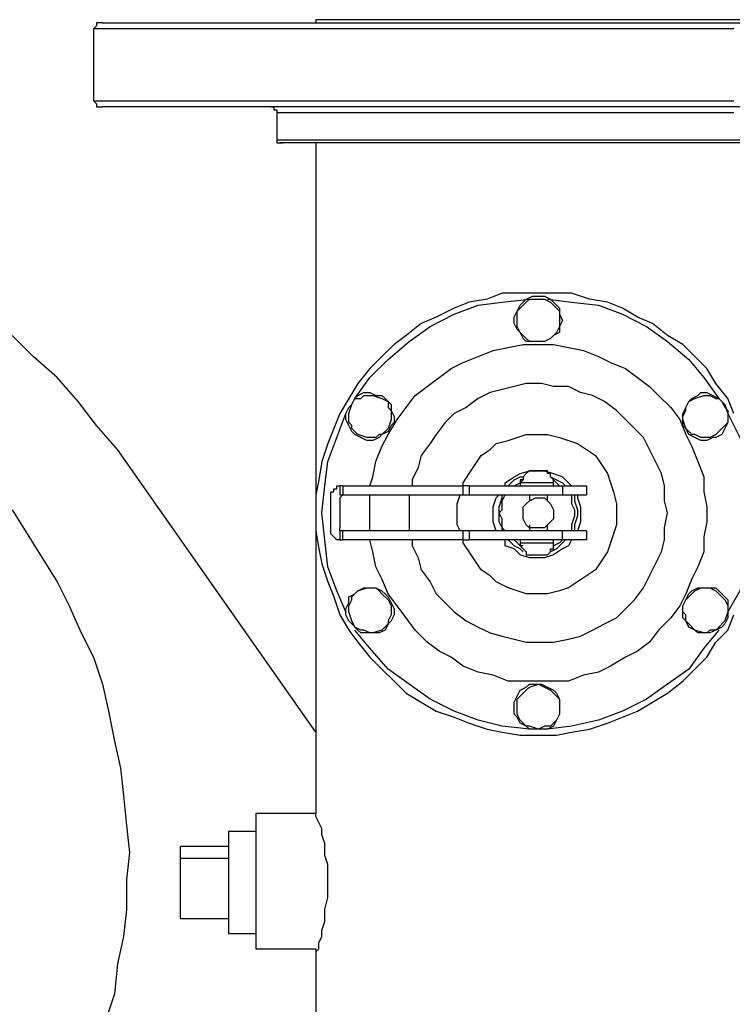
# Model space of a CAD drawing. Units: inches. Extents: x 0 to 17, y 0 to 11.
# Drawn here: x 4.8 to 5.2, y 9.9 to 10.3 of the extents above; entities that cross this region are included whole.
import ezdxf

# ---------------------------------------------------------------- set-up
doc = ezdxf.new("R2010")
doc.units = ezdxf.units.IN
doc.header["$MEASUREMENT"] = 0
doc.layers.add('Layer 1', color=7, linetype='Continuous')

msp = doc.modelspace()

# ---------------------------------------------------------------- linework, layer by layer
at = {"layer": 'Layer 1', "color": 7, "lineweight": 25}
for points in [[(5.06667, 10.32639), (5.05833, 10.32639), (5.05, 10.32639), (5.04167, 10.32639), (5.03472, 10.32639), (5.02639, 10.32639), (5.01944, 10.32639), (5.0125, 10.32639), (5.00556, 10.32639), (5, 10.32639), (4.99306, 10.32639), (4.9875, 10.32639), (4.98333, 10.32639), (4.97917, 10.32639), (4.975, 10.32639), (4.97083, 10.32639), (4.96806, 10.32639), (4.96667, 10.32639), (4.96528, 10.32639), (4.96389, 10.32639)], [(4.96389, 10.32639), (4.96389, 10.32639)], [(4.96389, 10.32639), (4.96389, 10.325)], [(4.96389, 10.32639), (4.96389, 10.325)], [(5.16944, 10.32639), (5.16944, 10.32639), (5.16806, 10.32639), (5.16667, 10.32639), (5.16389, 10.32639), (5.16111, 10.32639), (5.15833, 10.32639), (5.15417, 10.32639), (5.15, 10.32639), (5.14444, 10.32639), (5.13889, 10.32639), (5.13333, 10.32639), (5.12639, 10.32639), (5.12083, 10.32639), (5.1125, 10.32639), (5.10556, 10.32639), (5.09861, 10.32639), (5.09028, 10.32639), (5.08194, 10.32639), (5.075, 10.32639), (5.06667, 10.32639)], [(4.86528, 10.325), (4.86389, 10.325), (4.8625, 10.325), (4.8625, 10.32361), (4.86111, 10.32222)], [(4.86528, 10.325), (4.86389, 10.325), (4.8625, 10.325), (4.8625, 10.32361), (4.86111, 10.32222)], [(4.86111, 10.32222), (4.86111, 10.32222)], [(5.15694, 10.32222), (5.14722, 10.32222), (5.13611, 10.32222), (5.125, 10.32222), (5.11389, 10.32222), (5.10278, 10.32222), (5.09167, 10.32222), (5.08055, 10.32222), (5.06944, 10.32222), (5.05833, 10.32222), (5.04583, 10.32222), (5.03472, 10.32222), (5.02361, 10.32222), (5.0125, 10.32222), (5.00139, 10.32222), (4.99167, 10.32222), (4.98056, 10.32222), (4.97083, 10.32222), (4.96111, 10.32222), (4.95139, 10.32222), (4.94167, 10.32222), (4.93333, 10.32222), (4.925, 10.32222), (4.91667, 10.32222), (4.90972, 10.32222), (4.90278, 10.32222), (4.89583, 10.32222), (4.89028, 10.32222), (4.88472, 10.32222), (4.87917, 10.32222), (4.875, 10.32222), (4.87083, 10.32222), (4.86806, 10.32222), (4.86528, 10.32222), (4.86389, 10.32222), (4.8625, 10.32222), (4.86111, 10.32222)], [(4.86111, 10.32222), (4.86111, 10.28889)], [(4.86111, 10.32222), (4.86111, 10.28889)], [(4.86528, 10.325), (4.86528, 10.325)], [(4.86528, 10.325), (4.86528, 10.325), (4.86806, 10.325), (4.86944, 10.325), (4.87222, 10.325), (4.87639, 10.325), (4.88056, 10.325), (4.88472, 10.325), (4.89028, 10.325), (4.89583, 10.325), (4.90139, 10.325), (4.90833, 10.325), (4.91528, 10.325), (4.92361, 10.325), (4.93194, 10.325), (4.94028, 10.325), (4.95, 10.325), (4.95972, 10.325), (4.96944, 10.325), (4.97917, 10.325), (4.98889, 10.325), (5, 10.325), (5.01111, 10.325), (5.02083, 10.325), (5.03194, 10.325), (5.04444, 10.325), (5.05556, 10.325), (5.06667, 10.325), (5.07778, 10.325), (5.08889, 10.325), (5.1, 10.325), (5.11111, 10.325), (5.12222, 10.325), (5.13333, 10.325), (5.14305, 10.325), (5.15417, 10.325), (5.16389, 10.325)], [(4.86111, 10.28889), (4.86111, 10.28889)], [(4.86111, 10.28889), (4.8625, 10.28889), (4.86389, 10.28889), (4.86528, 10.28889), (4.86806, 10.28889), (4.87083, 10.28889), (4.875, 10.28889), (4.87917, 10.28889), (4.88472, 10.28889), (4.89028, 10.28889), (4.89583, 10.28889), (4.90278, 10.28889), (4.90972, 10.28889), (4.91667, 10.28889), (4.925, 10.28889), (4.93333, 10.28889), (4.94167, 10.28889), (4.95139, 10.28889), (4.96111, 10.28889), (4.97083, 10.28889), (4.98056, 10.28889), (4.99167, 10.28889), (5.00139, 10.28889), (5.0125, 10.28889), (5.02361, 10.28889), (5.03472, 10.28889), (5.04583, 10.28889), (5.05833, 10.28889), (5.06944, 10.28889), (5.08055, 10.28889), (5.09167, 10.28889), (5.10278, 10.28889), (5.11389, 10.28889), (5.125, 10.28889), (5.13611, 10.28889), (5.14722, 10.28889), (5.15694, 10.28889)], [(4.86111, 10.28889), (4.8625, 10.2875), (4.8625, 10.28611), (4.86389, 10.28611), (4.86528, 10.28611)], [(4.86111, 10.28889), (4.8625, 10.2875), (4.8625, 10.28611), (4.86389, 10.28611), (4.86528, 10.28611)], [(4.86528, 10.28611), (4.86528, 10.28611)], [(5.16389, 10.28611), (5.15417, 10.28611), (5.14305, 10.28611), (5.13333, 10.28611), (5.12222, 10.28611), (5.11111, 10.28611), (5.1, 10.28611), (5.08889, 10.28611), (5.07778, 10.28611), (5.06667, 10.28611), (5.05556, 10.28611), (5.04444, 10.28611), (5.03194, 10.28611), (5.02083, 10.28611), (5.01111, 10.28611), (5, 10.28611), (4.98889, 10.28611), (4.97917, 10.28611), (4.96944, 10.28611), (4.95972, 10.28611), (4.95, 10.28611), (4.94028, 10.28611), (4.93194, 10.28611), (4.92361, 10.28611), (4.91528, 10.28611), (4.90833, 10.28611), (4.90139, 10.28611), (4.89583, 10.28611), (4.89028, 10.28611), (4.88472, 10.28611), (4.88056, 10.28611), (4.87639, 10.28611), (4.87222, 10.28611), (4.86944, 10.28611), (4.86806, 10.28611), (4.86528, 10.28611)], [(4.94306, 10.28611), (4.94444, 10.28611), (4.94444, 10.28472), (4.94583, 10.28472), (4.94583, 10.28333)], [(4.94306, 10.28611), (4.94444, 10.28611), (4.94444, 10.28472), (4.94583, 10.28472), (4.94583, 10.28333)], [(4.94583, 10.28333), (4.94583, 10.28333)], [(5.15694, 10.28333), (5.15139, 10.28333), (5.14444, 10.28333), (5.1375, 10.28333), (5.13056, 10.28333), (5.12222, 10.28333), (5.11528, 10.28333), (5.10694, 10.28333), (5.09861, 10.28333), (5.09028, 10.28333), (5.08194, 10.28333), (5.07222, 10.28333), (5.06389, 10.28333), (5.05556, 10.28333), (5.04722, 10.28333), (5.03889, 10.28333), (5.03056, 10.28333), (5.02222, 10.28333), (5.01389, 10.28333), (5.00556, 10.28333), (4.99861, 10.28333), (4.99167, 10.28333), (4.98472, 10.28333), (4.97917, 10.28333), (4.97361, 10.28333), (4.96806, 10.28333), (4.9625, 10.28333), (4.95833, 10.28333), (4.95555, 10.28333), (4.95139, 10.28333), (4.95, 10.28333), (4.94722, 10.28333), (4.94583, 10.28333)], [(4.94583, 10.28333), (4.94583, 10.27083)], [(4.94583, 10.28333), (4.94583, 10.27083)], [(4.94583, 10.27083), (4.94583, 10.27083)], [(4.94583, 10.27083), (4.94583, 10.27083), (4.94722, 10.27083), (4.94861, 10.27083), (4.95, 10.27083), (4.95278, 10.27083), (4.95694, 10.27083), (4.96111, 10.27083), (4.96528, 10.27083), (4.97083, 10.27083), (4.97639, 10.27083), (4.98194, 10.27083), (4.98889, 10.27083), (4.99444, 10.27083), (5.00278, 10.27083), (5.00972, 10.27083), (5.01805, 10.27083), (5.02639, 10.27083), (5.03472, 10.27083), (5.04306, 10.27083), (5.05139, 10.27083), (5.05972, 10.27083), (5.06806, 10.27083), (5.07778, 10.27083), (5.08611, 10.27083), (5.09444, 10.27083), (5.10278, 10.27083), (5.11111, 10.27083), (5.11944, 10.27083), (5.12639, 10.27083), (5.13472, 10.27083), (5.14167, 10.27083), (5.14722, 10.27083), (5.15417, 10.27083), (5.15972, 10.27083)], [(4.94583, 10.27083), (4.94583, 10.27083), (4.94583, 10.26944), (4.94722, 10.26944)], [(4.94583, 10.27083), (4.94583, 10.27083), (4.94583, 10.26944), (4.94722, 10.26944), (4.94861, 10.26944)], [(4.94861, 10.26944), (4.94722, 10.26944)], [(5.15972, 10.26944), (5.15417, 10.26944), (5.14861, 10.26944), (5.14167, 10.26944), (5.13472, 10.26944), (5.12778, 10.26944), (5.12083, 10.26944), (5.1125, 10.26944), (5.10417, 10.26944), (5.09583, 10.26944), (5.0875, 10.26944), (5.07917, 10.26944), (5.07083, 10.26944), (5.0625, 10.26944), (5.05278, 10.26944), (5.04444, 10.26944), (5.03611, 10.26944), (5.02778, 10.26944), (5.01944, 10.26944), (5.0125, 10.26944), (5.00417, 10.26944), (4.99722, 10.26944), (4.99028, 10.26944), (4.98472, 10.26944), (4.97778, 10.26944), (4.97222, 10.26944), (4.96806, 10.26944), (4.9625, 10.26944), (4.95972, 10.26944), (4.95555, 10.26944), (4.95278, 10.26944), (4.95139, 10.26944), (4.94861, 10.26944)], [(4.96389, 10.26944), (4.96389, 9.95972)], [(4.96389, 10.26944), (4.96389, 9.95972)], [(5.15694, 10.14444), (5.15417, 10.15139), (5.14861, 10.15833), (5.14444, 10.16528), (5.13889, 10.17083), (5.13333, 10.17639), (5.12639, 10.18055), (5.11944, 10.18611), (5.1125, 10.18889), (5.10556, 10.19306), (5.09861, 10.19583), (5.09028, 10.19722), (5.08194, 10.2), (5.075, 10.2), (5.06667, 10.2), (5.05833, 10.2), (5.05, 10.2), (5.04306, 10.19722), (5.03472, 10.19583), (5.02778, 10.19306), (5.01944, 10.18889), (5.0125, 10.18611), (5.00556, 10.18055), (5, 10.17639), (4.99444, 10.17083), (4.98889, 10.16528), (4.98333, 10.15833), (4.97917, 10.15139), (4.975, 10.14444), (4.97222, 10.1375), (4.96944, 10.13056), (4.96667, 10.12222), (4.96528, 10.11389), (4.96389, 10.10694), (4.96389, 10.09861)], [(5.07778, 10.1875), (5.07639, 10.18472), (5.07639, 10.18194), (5.07361, 10.18055), (5.07222, 10.17917), (5.06944, 10.17778), (5.06667, 10.17778), (5.06389, 10.17778), (5.06111, 10.17778), (5.05972, 10.17917), (5.05833, 10.18194), (5.05694, 10.18333), (5.05556, 10.18611), (5.05556, 10.18889), (5.05694, 10.19167), (5.05833, 10.19444), (5.05972, 10.19583), (5.06111, 10.19722), (5.06389, 10.19861), (5.06667, 10.19861), (5.06944, 10.19861), (5.07222, 10.19722), (5.07361, 10.19583), (5.07639, 10.19306), (5.07639, 10.19028), (5.07778, 10.1875)], [(4.98194, 10.15139), (4.98889, 10.16111), (4.99722, 10.16944), (5.00694, 10.17778), (5.01667, 10.18472), (5.02778, 10.19028), (5.03889, 10.19444), (5.05, 10.19583), (5.0625, 10.19722)], [(5.07639, 10.1875), (5.07639, 10.18472), (5.075, 10.18194), (5.07361, 10.18055), (5.07222, 10.17917), (5.06944, 10.17778), (5.06667, 10.17778), (5.0625, 10.17778), (5.06111, 10.17917), (5.05972, 10.18055), (5.05833, 10.18194), (5.05694, 10.18472), (5.05694, 10.1875), (5.05694, 10.19167), (5.05833, 10.19306), (5.05972, 10.19444), (5.06111, 10.19583), (5.0625, 10.19722), (5.06667, 10.19722), (5.06944, 10.19722), (5.07222, 10.19583), (5.07361, 10.19444), (5.075, 10.19306), (5.07639, 10.19167), (5.07639, 10.1875)], [(5.07083, 10.19722), (5.08194, 10.19583), (5.09444, 10.19444), (5.10556, 10.19028), (5.11667, 10.18472), (5.12639, 10.17778), (5.13611, 10.16944), (5.14305, 10.16111), (5.15, 10.15139)], [(4.87222, 10.12778), (4.8625, 10.13889), (4.85417, 10.15), (4.84444, 10.16111), (4.83333, 10.17083), (4.82361, 10.18055)], [(4.98889, 10.11111), (4.99028, 10.11528), (4.99167, 10.12222), (4.99444, 10.12917), (4.99722, 10.13472), (5.00139, 10.14167), (5.00556, 10.14722), (5.00972, 10.15278), (5.01528, 10.15694), (5.02083, 10.16111), (5.02639, 10.16528), (5.03194, 10.16806), (5.03889, 10.17083), (5.04583, 10.17361), (5.05278, 10.175), (5.05972, 10.17639), (5.06667, 10.17639)], [(5.06667, 10.17639), (5.07361, 10.17639), (5.08055, 10.175), (5.0875, 10.17361), (5.09444, 10.17083), (5.1, 10.16806), (5.10694, 10.16528), (5.1125, 10.16111), (5.11806, 10.15694), (5.12222, 10.15278), (5.12778, 10.14722), (5.13194, 10.14167), (5.13472, 10.13472), (5.1375, 10.12917), (5.14028, 10.12222), (5.14305, 10.11528), (5.14305, 10.10833), (5.14444, 10.10139), (5.14444, 10.09444), (5.14305, 10.0875), (5.14305, 10.08055), (5.14028, 10.07361), (5.1375, 10.06806), (5.13472, 10.06111), (5.13194, 10.05555), (5.12778, 10.05), (5.12222, 10.04444), (5.11806, 10.03889), (5.1125, 10.03472), (5.10694, 10.03194), (5.1, 10.02778), (5.09444, 10.025), (5.0875, 10.02361), (5.08055, 10.02083), (5.07361, 10.02083), (5.06667, 10.02083), (5.05972, 10.02083), (5.05278, 10.02083), (5.04583, 10.02361), (5.03889, 10.025), (5.03194, 10.02778), (5.02639, 10.03194), (5.02083, 10.03472), (5.01528, 10.03889), (5.00972, 10.04444), (5.00556, 10.05), (5.00139, 10.05555), (4.99722, 10.06111), (4.99444, 10.06806), (4.99167, 10.07361), (4.99028, 10.08055), (4.98889, 10.08611)], [(5.12639, 10.09861), (5.125, 10.10417), (5.125, 10.11111), (5.12361, 10.11667), (5.12083, 10.12222), (5.11806, 10.12778), (5.11528, 10.13333), (5.11111, 10.1375), (5.10694, 10.14167), (5.10278, 10.14583), (5.09722, 10.15), (5.09167, 10.15278), (5.08611, 10.15417), (5.08055, 10.15694), (5.07361, 10.15694), (5.06806, 10.15833), (5.06111, 10.15833), (5.05556, 10.15694), (5.05, 10.15555), (5.04444, 10.15417), (5.03889, 10.15139), (5.03333, 10.14722), (5.02778, 10.14444), (5.02361, 10.14028), (5.01944, 10.13472), (5.01667, 10.13056), (5.0125, 10.125), (5.01111, 10.11944), (5.00833, 10.11389), (5.00833, 10.11111)], [(4.99444, 10.15278), (4.99583, 10.15139), (4.99861, 10.14861), (4.99861, 10.14583), (5, 10.14305), (5, 10.14028), (4.99861, 10.13889), (4.99722, 10.13611), (4.99444, 10.13472), (4.99306, 10.13333), (4.99028, 10.13194), (4.9875, 10.13194), (4.98472, 10.13333), (4.98194, 10.13472), (4.98056, 10.13611), (4.97917, 10.13889), (4.97778, 10.14167), (4.97778, 10.14444), (4.97917, 10.14722), (4.98056, 10.14861), (4.98194, 10.15139), (4.98333, 10.15278), (4.98611, 10.15417), (4.98889, 10.15417), (4.99167, 10.15278), (4.99444, 10.15278)], [(4.99444, 10.15139), (4.99722, 10.15), (4.99722, 10.14722), (4.99861, 10.14583), (4.99861, 10.14305), (4.99861, 10.14167), (4.99722, 10.1375), (4.99444, 10.13472), (4.99306, 10.13472), (4.99167, 10.13333), (4.98889, 10.13333), (4.9875, 10.13333), (4.98333, 10.13472), (4.98056, 10.1375), (4.98056, 10.13889), (4.97917, 10.14028), (4.97917, 10.14305), (4.97917, 10.14444), (4.98056, 10.14861), (4.98194, 10.15139), (4.98472, 10.15139), (4.98611, 10.15278), (4.98889, 10.15278), (4.99028, 10.15278), (4.99444, 10.15139)], [(5.14861, 10.13333), (5.14722, 10.13333), (5.14444, 10.13194), (5.14167, 10.13194), (5.13889, 10.13333), (5.13611, 10.13472), (5.13472, 10.1375), (5.13333, 10.13889), (5.13333, 10.14167), (5.13333, 10.14444), (5.13472, 10.14722), (5.13611, 10.15), (5.1375, 10.15139), (5.14028, 10.15278), (5.14167, 10.15417), (5.14444, 10.15417), (5.14722, 10.15278), (5.15, 10.15139), (5.15139, 10.15), (5.15278, 10.14722), (5.15417, 10.14583), (5.15417, 10.14305), (5.15417, 10.14028), (5.15278, 10.1375), (5.15139, 10.13472), (5.14861, 10.13333)], [(5.14861, 10.13472), (5.14583, 10.13333), (5.14305, 10.13333), (5.14167, 10.13333), (5.13889, 10.13472), (5.1375, 10.13472), (5.13472, 10.1375), (5.13333, 10.14167), (5.13333, 10.14305), (5.13472, 10.14583), (5.13472, 10.14722), (5.13611, 10.15), (5.13889, 10.15139), (5.14305, 10.15278), (5.14444, 10.15278), (5.14583, 10.15278), (5.14861, 10.15139), (5.15, 10.15139), (5.15278, 10.14861), (5.15417, 10.14444), (5.15417, 10.14305), (5.15417, 10.14028), (5.15278, 10.13889), (5.15139, 10.1375), (5.14861, 10.13472)], [(4.97778, 10.05278), (4.97361, 10.0625), (4.96944, 10.07361), (4.96806, 10.08611), (4.96667, 10.09861), (4.96806, 10.11111), (4.96944, 10.12222), (4.97361, 10.13333), (4.97778, 10.14444)], [(5.15417, 10.14444), (5.15972, 10.13333), (5.1625, 10.12222), (5.16528, 10.11111), (5.16528, 10.09861), (5.16528, 10.08611), (5.1625, 10.07361), (5.15972, 10.0625), (5.15417, 10.05278)], [(5.03194, 10.11111), (5.03194, 10.1125), (5.03472, 10.11667), (5.0375, 10.12083), (5.04028, 10.125), (5.04444, 10.12778), (5.04722, 10.13056), (5.05278, 10.13194), (5.05694, 10.13333), (5.06111, 10.13472), (5.06667, 10.13472), (5.07083, 10.13472), (5.07639, 10.13333), (5.08055, 10.13194), (5.08472, 10.13056), (5.08889, 10.12778), (5.09306, 10.125), (5.09583, 10.12083), (5.09861, 10.11667), (5.1, 10.1125), (5.10139, 10.10833), (5.10278, 10.10278), (5.10278, 10.09861)], [(4.96389, 9.99722), (4.87222, 10.12778)], [(5.05139, 10.11111), (5.05139, 10.1125), (5.05556, 10.11528), (5.05833, 10.11667), (5.0625, 10.11805), (5.06667, 10.11805), (5.06944, 10.11805), (5.07361, 10.11667), (5.07778, 10.11528), (5.08055, 10.1125), (5.08194, 10.11111)], [(5.06389, 10.11805), (5.06389, 10.11805), (5.0625, 10.11805), (5.06111, 10.11667), (5.05972, 10.11528), (5.05972, 10.11389), (5.05833, 10.11389), (5.05833, 10.1125)], [(5.06806, 10.11805), (5.06806, 10.11805), (5.06667, 10.11805), (5.06528, 10.11805), (5.06389, 10.11805)], [(5.07361, 10.1125), (5.07361, 10.11389), (5.07222, 10.11528), (5.07222, 10.11667), (5.07083, 10.11667), (5.07083, 10.11805), (5.06944, 10.11805), (5.06806, 10.11805)], [(5.05278, 10.11111), (5.05556, 10.11389), (5.05833, 10.11528), (5.05972, 10.11528)], [(5.05556, 10.11111), (5.05833, 10.1125), (5.05972, 10.11389)], [(5.06667, 10.1125), (5.06389, 10.1125), (5.0625, 10.1125), (5.06111, 10.1125), (5.05972, 10.1125), (5.05833, 10.1125)], [(5.05833, 10.1125), (5.05833, 10.11111)], [(5.07361, 10.1125), (5.07361, 10.1125), (5.07222, 10.1125), (5.07083, 10.1125), (5.06806, 10.1125), (5.06667, 10.1125)], [(5.07222, 10.11528), (5.075, 10.11389), (5.07778, 10.1125), (5.07917, 10.11111)], [(5.07361, 10.11389), (5.07361, 10.11389), (5.07639, 10.11111), (5.07778, 10.11111)], [(5.07361, 10.11111), (5.07361, 10.1125)], [(4.97083, 10.10694), (4.97083, 10.10694), (4.97083, 10.10833), (4.97222, 10.10833), (4.97222, 10.10972), (4.97361, 10.10972), (4.97361, 10.11111), (4.975, 10.11111)], [(4.97639, 10.11111), (4.975, 10.11111)], [(4.975, 10.11111), (4.975, 10.10694)], [(4.97639, 10.11111), (4.97639, 10.11111)], [(4.97639, 10.11111), (4.98056, 10.11111), (4.98611, 10.11111), (4.99167, 10.11111), (4.99722, 10.11111), (5.00417, 10.11111), (5.00972, 10.11111), (5.01667, 10.11111), (5.025, 10.11111), (5.03194, 10.11111)], [(4.97639, 10.11111), (4.97639, 10.10694)], [(5.03472, 10.11111), (5.03472, 10.11111), (5.03333, 10.11111), (5.03194, 10.11111)], [(5.03194, 10.10694), (5.03194, 10.11111)], [(5.03472, 10.11111), (5.07778, 10.11111)], [(5.03472, 10.11111), (5.03472, 10.10694)], [(5.07778, 10.11111), (5.08055, 10.11111), (5.08194, 10.11111), (5.08333, 10.11111), (5.08611, 10.11111), (5.0875, 10.11111), (5.08889, 10.11111)], [(5.07778, 10.11111), (5.07778, 10.10694)], [(5.08889, 10.11111), (5.08889, 10.10694)], [(4.97083, 10.09028), (4.97083, 10.10694)], [(4.97639, 10.10694), (4.97639, 10.10694), (4.975, 10.10556)], [(4.975, 10.10694), (4.975, 10.10694), (4.97639, 10.10694)], [(4.975, 10.10556), (4.975, 10.09167)], [(4.97639, 10.10694), (4.98056, 10.10694), (4.98611, 10.10694), (4.99167, 10.10694), (4.99722, 10.10694), (5.00417, 10.10694), (5.00972, 10.10694), (5.01667, 10.10694), (5.025, 10.10694), (5.03194, 10.10694)], [(4.98889, 10.09028), (4.98889, 10.09444), (4.98889, 10.10139), (4.98889, 10.10694)], [(5.00694, 10.10694), (5.00694, 10.10139), (5.00694, 10.09583), (5.00694, 10.09028)], [(5.03056, 10.09028), (5.02917, 10.09305), (5.02917, 10.09861), (5.02917, 10.10278), (5.03056, 10.10694)], [(5.03194, 10.10694), (5.03194, 10.10694), (5.03333, 10.10694), (5.03472, 10.10694)], [(5.03472, 10.10694), (5.07778, 10.10694)], [(5.04861, 10.09028), (5.04722, 10.09028), (5.04583, 10.09444), (5.04583, 10.09861), (5.04583, 10.10139), (5.04722, 10.10556), (5.04861, 10.10694)], [(5.04861, 10.09861), (5.04861, 10.10139), (5.05, 10.10556), (5.05, 10.10694)], [(5.05139, 10.09028), (5.05, 10.09167), (5.05, 10.09444), (5.05, 10.09583), (5.04861, 10.09861), (5.05, 10.1), (5.05, 10.10278), (5.05, 10.10417), (5.05139, 10.10694)], [(5.07361, 10.09861), (5.07361, 10.09583), (5.07222, 10.09444), (5.07083, 10.09305), (5.06944, 10.09167), (5.06667, 10.09167), (5.06528, 10.09167), (5.0625, 10.09167), (5.06111, 10.09305), (5.05972, 10.09583), (5.05972, 10.09722), (5.05972, 10.1), (5.05972, 10.10139), (5.06111, 10.10278), (5.0625, 10.10417), (5.06528, 10.10556), (5.06667, 10.10556), (5.06944, 10.10556), (5.07083, 10.10417), (5.07222, 10.10278), (5.07361, 10.1), (5.07361, 10.09861)], [(5.0625, 10.10694), (5.0625, 10.10417)], [(5.07083, 10.10417), (5.07083, 10.10694)], [(5.07778, 10.10694), (5.08055, 10.10694), (5.08194, 10.10694), (5.08333, 10.10694), (5.08611, 10.10694), (5.0875, 10.10694), (5.08889, 10.10694)], [(5.08055, 10.10694), (5.08194, 10.10694), (5.08194, 10.10278), (5.08333, 10.1), (5.08333, 10.09722), (5.08194, 10.09305), (5.08194, 10.09028), (5.08055, 10.09028)], [(5.08194, 10.10694), (5.08333, 10.10694), (5.08333, 10.10417), (5.08472, 10.1), (5.08472, 10.09722), (5.08333, 10.09305), (5.08333, 10.09028), (5.08194, 10.09028)], [(5.08472, 10.10694), (5.08472, 10.10556), (5.08611, 10.10139), (5.08611, 10.09861)], [(4.82361, 10.1), (4.83055, 10.08889), (4.8375, 10.07778), (4.84444, 10.06667), (4.85, 10.05555), (4.85556, 10.04306), (4.86111, 10.03194), (4.86528, 10.01944), (4.86806, 10.00694), (4.87083, 9.99305), (4.87361, 9.98056), (4.875, 9.96805), (4.87639, 9.95417), (4.87778, 9.94167), (4.87639, 9.92917), (4.87639, 9.91528), (4.875, 9.90278), (4.87222, 9.89028), (4.87083, 9.87639), (4.86667, 9.86389)], [(4.96389, 10.09861), (4.96389, 10.09028), (4.96528, 10.08194), (4.96667, 10.075), (4.96944, 10.06667), (4.97222, 10.05972), (4.975, 10.05139), (4.97917, 10.04444), (4.98333, 10.03889), (4.98889, 10.03194), (4.99444, 10.02639), (5, 10.02083), (5.00556, 10.01528), (5.0125, 10.01111), (5.01944, 10.00694), (5.02778, 10.00417), (5.03472, 10.00139), (5.04306, 9.99861), (5.05, 9.99722), (5.05833, 9.99583), (5.06667, 9.99583), (5.075, 9.99583), (5.08194, 9.99722), (5.09028, 9.99861), (5.09861, 10.00139), (5.10556, 10.00417), (5.1125, 10.00694), (5.11944, 10.01111), (5.12639, 10.01528), (5.13333, 10.02083), (5.13889, 10.02639), (5.14444, 10.03194), (5.14861, 10.03889), (5.15417, 10.04444), (5.15694, 10.05139)], [(5.00833, 10.08611), (5.00833, 10.08333), (5.01111, 10.07778), (5.0125, 10.07222), (5.01667, 10.06667), (5.01944, 10.06111), (5.02361, 10.05694), (5.02778, 10.05278), (5.03333, 10.04861), (5.03889, 10.04583), (5.04444, 10.04306), (5.05, 10.04167), (5.05556, 10.04028), (5.06111, 10.03889), (5.06806, 10.03889), (5.07361, 10.03889), (5.08055, 10.04028), (5.08611, 10.04167), (5.09167, 10.04444), (5.09722, 10.04722), (5.10278, 10.05), (5.10694, 10.05417), (5.11111, 10.05833), (5.11528, 10.06389), (5.11806, 10.06944), (5.12083, 10.075), (5.12361, 10.08055), (5.125, 10.08611), (5.125, 10.09167), (5.12639, 10.09861)], [(5.10278, 10.09861), (5.10278, 10.09305), (5.10139, 10.08889), (5.1, 10.08472), (5.09861, 10.08055), (5.09583, 10.07639), (5.09306, 10.07222), (5.08889, 10.06944), (5.08472, 10.06667), (5.08055, 10.06389), (5.07639, 10.0625), (5.07083, 10.06111), (5.06667, 10.06111), (5.06111, 10.06111), (5.05694, 10.0625), (5.05278, 10.06389), (5.04722, 10.06667), (5.04444, 10.06944), (5.04028, 10.07222), (5.0375, 10.07639), (5.03472, 10.08055), (5.03194, 10.08472), (5.03194, 10.08611)], [(5.05, 10.09028), (5.05, 10.09167), (5.04861, 10.09444), (5.04861, 10.09861)], [(5.08611, 10.09861), (5.08611, 10.09444), (5.08472, 10.09028)], [(4.975, 10.08611), (4.975, 10.08611), (4.97361, 10.08611), (4.97222, 10.0875), (4.97083, 10.08889), (4.97083, 10.09028)], [(4.97639, 10.09028), (4.97639, 10.09028), (4.975, 10.09028), (4.975, 10.09167)], [(4.97639, 10.09028), (4.97639, 10.09028), (4.975, 10.09028)], [(4.975, 10.09028), (4.975, 10.08611)], [(5.03194, 10.09028), (5.025, 10.09028), (5.01667, 10.09028), (5.00972, 10.09028), (5.00417, 10.09028), (4.99722, 10.09028), (4.99167, 10.09028), (4.98611, 10.09028), (4.98056, 10.09028), (4.97639, 10.09028)], [(4.97639, 10.08611), (4.97639, 10.09028)], [(5.03472, 10.09028), (5.03472, 10.09028), (5.03333, 10.09028), (5.03194, 10.09028)], [(5.03194, 10.08611), (5.03194, 10.09028)], [(5.07778, 10.09028), (5.03472, 10.09028)], [(5.03472, 10.09028), (5.03472, 10.08611)], [(5.0625, 10.09305), (5.0625, 10.09028)], [(5.07083, 10.09028), (5.07083, 10.09305)], [(5.08889, 10.09028), (5.08889, 10.09028), (5.0875, 10.09028), (5.08611, 10.09028), (5.08333, 10.09028), (5.08194, 10.09028), (5.08055, 10.09028), (5.07778, 10.09028)], [(5.07778, 10.08611), (5.07778, 10.09028)], [(5.08889, 10.09028), (5.08889, 10.08611)], [(4.975, 10.08611), (4.97639, 10.08611)], [(4.97639, 10.08611), (4.97639, 10.08611)], [(5.03194, 10.08611), (5.025, 10.08611), (5.01667, 10.08611), (5.00972, 10.08611), (5.00417, 10.08611), (4.99722, 10.08611), (4.99167, 10.08611), (4.98611, 10.08611), (4.98056, 10.08611), (4.97639, 10.08611)], [(5.03194, 10.08611), (5.03194, 10.08611), (5.03333, 10.08611), (5.03472, 10.08611)], [(5.07778, 10.08611), (5.03472, 10.08611)], [(5.08194, 10.08611), (5.08055, 10.08333), (5.07778, 10.08194), (5.07361, 10.07917), (5.06944, 10.07778), (5.06667, 10.07778), (5.0625, 10.07778), (5.05833, 10.07917), (5.05556, 10.08194), (5.05139, 10.08333), (5.05139, 10.08611)], [(5.05972, 10.08055), (5.05833, 10.08194), (5.05556, 10.08333), (5.05278, 10.08611)], [(5.05972, 10.08333), (5.05833, 10.08333), (5.05556, 10.08611)], [(5.05833, 10.08611), (5.05833, 10.08472)], [(5.05833, 10.08472), (5.05833, 10.08472), (5.05972, 10.08472), (5.06111, 10.08472), (5.0625, 10.08472), (5.06389, 10.08472), (5.06667, 10.08472)], [(5.05833, 10.08472), (5.05833, 10.08333), (5.05972, 10.08194), (5.06111, 10.08055), (5.06111, 10.07917), (5.0625, 10.07917), (5.06389, 10.07917)], [(5.06667, 10.08472), (5.06806, 10.08472), (5.07083, 10.08472), (5.07222, 10.08472), (5.07361, 10.08472)], [(5.06806, 10.07917), (5.06944, 10.07917), (5.07083, 10.07917), (5.07222, 10.08055), (5.07222, 10.08194), (5.07361, 10.08194), (5.07361, 10.08333), (5.07361, 10.08472)], [(5.07917, 10.08611), (5.07778, 10.08472), (5.075, 10.08194), (5.07222, 10.08055)], [(5.07778, 10.08611), (5.07639, 10.08472), (5.07361, 10.08333)], [(5.07361, 10.08472), (5.07361, 10.08611)], [(5.08889, 10.08611), (5.08889, 10.08611), (5.0875, 10.08611), (5.08611, 10.08611), (5.08333, 10.08611), (5.08194, 10.08611), (5.08055, 10.08611), (5.07778, 10.08611)], [(5.06389, 10.07917), (5.06528, 10.07917), (5.06667, 10.07917)], [(5.06667, 10.07917), (5.06667, 10.07917), (5.06806, 10.07917)], [(4.98333, 10.0625), (4.98611, 10.06389), (4.98889, 10.06389), (4.99167, 10.06389), (4.99444, 10.0625), (4.99583, 10.06111), (4.99722, 10.05972), (4.99861, 10.05694), (5, 10.05417), (5, 10.05139), (4.99861, 10.04861), (4.99722, 10.04722), (4.99583, 10.04444), (4.99306, 10.04306), (4.99028, 10.04306), (4.9875, 10.04306), (4.98472, 10.04306), (4.98333, 10.04444), (4.98056, 10.04722), (4.97917, 10.04861), (4.97778, 10.05139), (4.97778, 10.05417), (4.97917, 10.05694), (4.97917, 10.05972), (4.98194, 10.06111), (4.98333, 10.0625)], [(4.98333, 10.0625), (4.9875, 10.06389), (4.98889, 10.06389), (4.99167, 10.06389), (4.99306, 10.0625), (4.99444, 10.06111), (4.99722, 10.05833), (4.99861, 10.05555), (4.99861, 10.05278), (4.99861, 10.05139), (4.99722, 10.04861), (4.99722, 10.04722), (4.99444, 10.04444), (4.99028, 10.04306), (4.98889, 10.04306), (4.98611, 10.04444), (4.98472, 10.04444), (4.98194, 10.04583), (4.98056, 10.04861), (4.97917, 10.05278), (4.97917, 10.05417), (4.97917, 10.05555), (4.98056, 10.05833), (4.98056, 10.05972), (4.98333, 10.0625)], [(5.13889, 10.04444), (5.13611, 10.04583), (5.13472, 10.04861), (5.13333, 10.05), (5.13333, 10.05278), (5.13333, 10.05555), (5.13472, 10.05833), (5.13611, 10.06111), (5.1375, 10.0625), (5.14028, 10.06389), (5.14305, 10.06389), (5.14583, 10.06389), (5.14861, 10.06389), (5.15, 10.0625), (5.15278, 10.05972), (5.15417, 10.05833), (5.15417, 10.05555), (5.15417, 10.05278), (5.15417, 10.05), (5.15278, 10.04722), (5.15139, 10.04583), (5.14861, 10.04444), (5.14583, 10.04306), (5.14305, 10.04306), (5.14028, 10.04306), (5.13889, 10.04444)], [(5.13889, 10.04444), (5.13611, 10.04722), (5.13472, 10.04861), (5.13472, 10.05139), (5.13333, 10.05278), (5.13333, 10.05555), (5.13472, 10.05833), (5.1375, 10.06111), (5.13889, 10.0625), (5.14167, 10.06389), (5.14305, 10.06389), (5.14583, 10.06389), (5.14861, 10.0625), (5.15139, 10.05972), (5.15278, 10.05833), (5.15417, 10.05555), (5.15417, 10.05417), (5.15417, 10.05278), (5.15278, 10.04861), (5.15, 10.04583), (5.14861, 10.04444), (5.14583, 10.04444), (5.14444, 10.04306), (5.14305, 10.04306), (5.13889, 10.04444)], [(5.0625, 9.99861), (5.05, 10), (5.03889, 10.00278), (5.02778, 10.00694), (5.01667, 10.0125), (5.00694, 10.01944), (4.99722, 10.02639), (4.98889, 10.03611), (4.98194, 10.04444)], [(5.15, 10.04444), (5.14305, 10.03611), (5.13611, 10.02639), (5.12639, 10.01944), (5.11667, 10.0125), (5.10556, 10.00694), (5.09444, 10.00278), (5.08194, 10), (5.07083, 9.99861)], [(5.05556, 10.00833), (5.05556, 10.01111), (5.05694, 10.01389), (5.05833, 10.01667), (5.06111, 10.01805), (5.0625, 10.01944), (5.06528, 10.01944), (5.06806, 10.01944), (5.07083, 10.01805), (5.07361, 10.01667), (5.075, 10.01528), (5.07639, 10.0125), (5.07639, 10.00972), (5.07639, 10.00694), (5.07639, 10.00556), (5.075, 10.00278), (5.07361, 10), (5.07083, 9.99861), (5.06806, 9.99861), (5.06528, 9.99861), (5.0625, 9.99861), (5.06111, 10), (5.05833, 10.00139), (5.05694, 10.00417), (5.05556, 10.00556), (5.05556, 10.00833)], [(5.05694, 10.00833), (5.05694, 10.0125), (5.05833, 10.01389), (5.05972, 10.01528), (5.06111, 10.01667), (5.0625, 10.01805), (5.06667, 10.01944), (5.06944, 10.01805), (5.07222, 10.01667), (5.07361, 10.01528), (5.075, 10.01389), (5.07639, 10.0125), (5.07639, 10.00833), (5.07639, 10.00556), (5.075, 10.00278), (5.07361, 10.00139), (5.07222, 10), (5.06944, 10), (5.06667, 9.99861), (5.0625, 10), (5.06111, 10), (5.05972, 10.00139), (5.05833, 10.00278), (5.05694, 10.00556), (5.05694, 10.00833)], [(4.93611, 9.95972), (4.93611, 9.95833), (4.93611, 9.95694), (4.93611, 9.95417), (4.93611, 9.95139), (4.93611, 9.94861), (4.93611, 9.94444), (4.93611, 9.94028), (4.93611, 9.93611), (4.93611, 9.93194), (4.93611, 9.92778)], [(4.96389, 9.95972), (4.93611, 9.95972)], [(4.96389, 9.89583), (4.96389, 9.89583), (4.96528, 9.89722), (4.96528, 9.9), (4.96667, 9.90278), (4.96667, 9.90555), (4.96806, 9.90972), (4.96806, 9.91528), (4.96944, 9.92083), (4.96944, 9.92639), (4.96944, 9.93055), (4.96944, 9.93611), (4.96806, 9.94028), (4.96806, 9.94583), (4.96667, 9.95), (4.96667, 9.95278), (4.96528, 9.95555), (4.96389, 9.95833), (4.96389, 9.95972)], [(4.92361, 9.95139), (4.92361, 9.95139)], [(4.92361, 9.95139), (4.92361, 9.95), (4.92361, 9.94861), (4.92361, 9.94583), (4.92361, 9.94444), (4.92361, 9.94028), (4.92361, 9.9375), (4.92361, 9.93333), (4.92361, 9.92917), (4.92361, 9.925), (4.92361, 9.92222), (4.92361, 9.91806), (4.92361, 9.91528), (4.92361, 9.91111), (4.92361, 9.90833), (4.92361, 9.90694), (4.92361, 9.90555), (4.92361, 9.90417)], [(4.93611, 9.95139), (4.92361, 9.95139)], [(4.92361, 9.94444), (4.90139, 9.94444)], [(4.90139, 9.93889), (4.90139, 9.94444)], [(4.90139, 9.91111), (4.90139, 9.93889)], [(4.92361, 9.93889), (4.90139, 9.93889)], [(4.93611, 9.92778), (4.93611, 9.92361), (4.93611, 9.91944), (4.93611, 9.91528), (4.93611, 9.91111), (4.93611, 9.90694), (4.93611, 9.90417), (4.93611, 9.90139), (4.93611, 9.9), (4.93611, 9.89722)], [(4.90139, 9.91111), (4.92361, 9.91111)], [(4.92361, 9.90417), (4.93611, 9.90417)], [(4.93611, 9.89722), (4.96389, 9.89722)], [(4.96389, 9.89722), (4.96389, 9.69583)], [(4.96389, 9.89583), (4.96389, 9.69583)]]:
    msp.add_lwpolyline(points, dxfattribs=at)

doc.saveas('drawing.dxf')
